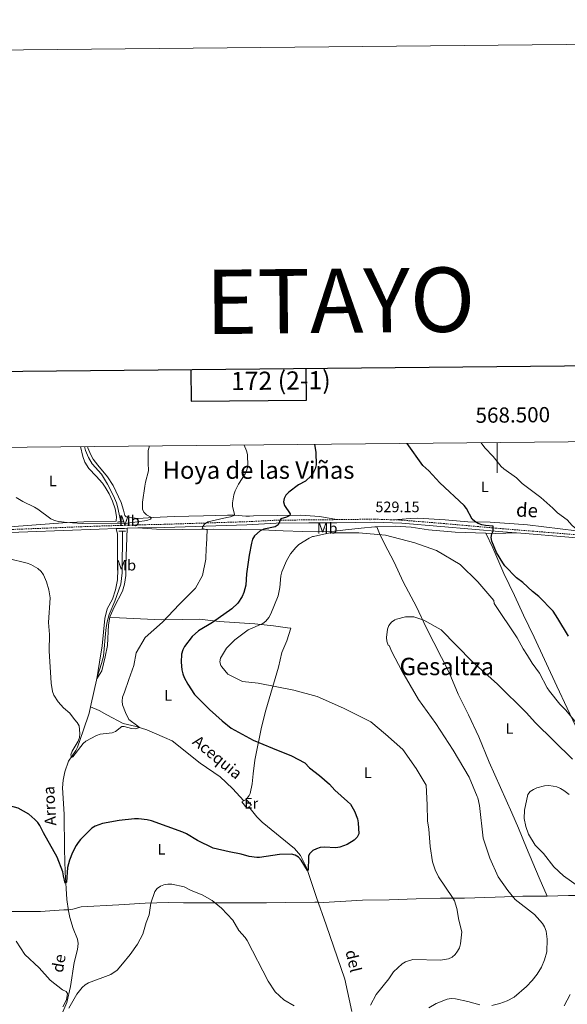
# Model space of a CAD drawing. Units: metres. Extents: x 565747 to 570231, y 4716783 to 4719796.
# Drawn here: x 568185 to 568546, y 4719146 to 4719796 of the extents above; entities that cross this region are included whole.
import ezdxf
from ezdxf.enums import TextEntityAlignment as Align

# ---------------------------------------------------------------- set-up
doc = ezdxf.new("R2010")
doc.units = ezdxf.units.M
doc.header["$MEASUREMENT"] = 0
doc.linetypes.add('TRAZOS', pattern=[0.75, 0.5, -0.25])
doc.linetypes.add('TRAZOSX2', pattern=[1.5, 1, -0.5])
for name, color, linetype, lineweight in [('Carátula', 7, 'Continuous', 5), ('Level 13', 5, 'Continuous', 0), ('Level 21', 19, 'Continuous', 0), ('Level 36', 19, 'Continuous', 40), ('Level 37', 92, 'Continuous', 0), ('Level 4', 36, 'Continuous', 30), ('Level 41', 39, 'Continuous', 0), ('Level 43', 5, 'Continuous', 0), ('Level 44', 1, 'Continuous', 0), ('Level 45', 19, 'Continuous', 0), ('Level 5', 36, 'Continuous', 0), ('Level 61', 19, 'Continuous', 0), ('Level 63', 7, 'Continuous', 0), ('Level 7', 1, 'Continuous', 0)]:
    doc.layers.add(name, color=color, linetype=linetype, lineweight=lineweight)
doc.styles.add('Arial', font='ARIAL.TTF', dxfattribs={"height": 0.2})

# ---------------------------------------------------------------- blocks, each defined once
blk = doc.blocks.new('5PATER')
at = {"layer": 'Carátula', "linetype": 'Continuous', "lineweight": 5}
h = blk.add_hatch(color=250, dxfattribs=at)
edge = h.paths.add_edge_path()
edge.add_ellipse((0, 0), major_axis=(-1.33, -1.34), ratio=0.999422, start_angle=0, end_angle=360)

msp = doc.modelspace()

# ---------------------------------------------------------------- linework, layer by layer
at = {"layer": 'Level 13', "color": 5, "linetype": 'Continuous', "lineweight": 0, "ltscale": 0.5}
for points in [[(568227.67, 4719514.34, 511.42), (568228.38, 4719511.81, 511.46), (568230.23, 4719507.17, 511.66), (568232.57, 4719503.02, 511.92), (568238.94, 4719496.02, 512.61), (568242.79, 4719489.6, 513.09), (568246.73, 4719481.85, 513.56), (568248.71, 4719477.26, 513.72), (568249.41, 4719474.87, 513.76), (568251.5, 4719464.59, 513.76)], [(568252.8, 4719458.46, 513.99), (568252.56, 4719430.99, 514.91), (568251.66, 4719423.56, 515.48), (568247.57, 4719412.27, 515.83), (568243.96, 4719403.42, 516.98), (568242.5, 4719398.64, 516.49), (568242.06, 4719396.19, 516.27), (568241.73, 4719392.98, 516.44), (568240.07, 4719375.89, 518.13), (568238.91, 4719371.06, 518.15), (568236.07, 4719362.04, 517.9), (568231.58, 4719342.32, 519.23)], [(568231.58, 4719342.32, 519.23), (568230.67, 4719338.32, 519.5), (568226.65, 4719326.53, 519.04), (568222.92, 4719315.76, 520.65), (568221.84, 4719313.55, 520.77), (568216.96, 4719306.45, 520.88), (568214.53, 4719299.58, 522.67), (568213.45, 4719293.98, 522.72), (568213.13, 4719289.01, 522.72), (568214.15, 4719271.59, 523.44), (568214.5, 4719248.2, 524.56), (568214.87, 4719233.26, 525.88), (568215.98, 4719215.14, 526.21), (568216.95, 4719207.7, 526.34), (568217.93, 4719203.15, 526.51), (568220.22, 4719195.9, 527.09), (568222.97, 4719188.94, 527.52), (568223.41, 4719186.11, 527.78), (568222.98, 4719182.1, 528.23), (568220.7, 4719173.41, 528.92), (568218.47, 4719157.66, 529.15), (568215.91, 4719147.05, 529.84), (568212.74, 4719139.38, 531.22)], [(568231.58, 4719342.32, 519.23), (568237.19, 4719340.01, 519.23), (568242.43, 4719337.04, 519.69), (568253.13, 4719331.38, 519.69), (568261.68, 4719329.33, 519.81), (568268.85, 4719327.13, 520), (568280.5, 4719322.26, 520.39), (568285.4, 4719319.93, 520.82), (568303.93, 4719305.27, 521.88), (568317.14, 4719296.25, 521.91), (568325.27, 4719288.42, 522.54), (568332.75, 4719280.31, 523.14)], [(568336.12, 4719276.31, 523.25), (568341.35, 4719269.84, 523.48), (568344.8, 4719266.22, 523.56), (568366.23, 4719248.89, 524.47), (568370.15, 4719244.14, 524.84), (568374.09, 4719236.28, 525.28), (568380.75, 4719216.42, 526.47), (568387.14, 4719198.39, 526.58), (568399.46, 4719162.52, 528.45), (568404.07, 4719141.07, 529.38)]]:
    msp.add_polyline3d(points, dxfattribs=at)
at = {"layer": 'Level 21', "color": 19, "linetype": 'TRAZOSX2', "lineweight": 0}
for points in [[(568154.24, 4719458.63, 518.5), (568166.38, 4719459.07, 518.76), (568237.24, 4719461.85, 515.55), (568254.07, 4719462.33, 515.36), (568264.06, 4719462.65, 515.94), (568280.3, 4719463, 517.87), (568334.72, 4719464.73, 523.16), (568354.05, 4719465.7, 524.8), (568375.59, 4719465.93, 526.8), (568394.12, 4719466.08, 528.18)], [(568394.12, 4719466.08, 528.18), (568418.99, 4719466.43, 529.1), (568431.8, 4719465.96, 528.7)], [(568431.8, 4719465.96, 528.7), (568437.12, 4719465.77, 528.53), (568462.98, 4719463.65, 527.76), (568503.88, 4719460.06, 524.28), (568518.73, 4719458.87, 522.62), (568576.46, 4719454.14, 519.8)]]:
    msp.add_polyline3d(points, dxfattribs=at)
at = {"layer": 'Level 21', "color": 1, "linetype": 'TRAZOS', "lineweight": 0}
for points in [[(568249.33, 4719464.5, 514.52), (568253.74, 4719464.68, 514.52)], [(568250.33, 4719458.48, 514.52), (568254.89, 4719458.44, 514.52)], [(568331.56, 4719279.68, 523.6), (568334.42, 4719281.18, 523.14)], [(568334.83, 4719275.45, 523.6), (568337.83, 4719277.46, 523.37)]]:
    msp.add_polyline3d(points, dxfattribs=at)
at = {"layer": 'Level 21', "color": 19, "linetype": 'Continuous', "lineweight": 0}
for points in [[(568262.82, 4719460.61, 515.86), (568264.11, 4719460.65, 515.94), (568280.36, 4719461, 517.87), (568334.81, 4719462.73, 523.16), (568354.11, 4719463.7, 524.8), (568375.61, 4719463.93, 526.8), (568394.14, 4719464.08, 528.18), (568418.96, 4719464.43, 529.1), (568437.01, 4719463.77, 528.53), (568462.81, 4719461.66, 527.76), (568503.71, 4719458.07, 524.28), (568512.76, 4719457.34, 523.27)], [(567992.07, 4719451.18, 518.86), (568015.27, 4719452.24, 518.88), (568033.55, 4719452.85, 517.84), (568046.42, 4719453.08, 517.62), (568058.78, 4719453.48, 516.58), (568076.85, 4719454.04, 515.77), (568110.38, 4719455.15, 517.04), (568122.57, 4719455.7, 517.25), (568140.07, 4719456.12, 518.19), (568166.46, 4719457.07, 518.76), (568237.3, 4719459.85, 515.55), (568248.42, 4719460.17, 515.42)], [(568248.42, 4719460.17, 515.42), (568254.13, 4719460.33, 515.36), (568255.71, 4719460.38, 515.45)], [(568255.71, 4719460.38, 515.45), (568262.82, 4719460.61, 515.86)], [(568512.76, 4719457.34, 523.27), (568518.57, 4719456.88, 522.62), (568571.01, 4719452.58, 520.06)]]:
    msp.add_polyline3d(points, dxfattribs=at)
at = {"layer": 'Level 36', "color": 92, "linetype": 'Continuous', "lineweight": 0}
for points in [[(568154.24, 4719458.63, 518.5), (568164.3, 4719460.55, 517.81), (568169.24, 4719461.17, 517.63), (568181.27, 4719461.57, 517.46), (568213.31, 4719463.89, 515.51), (568227.27, 4719464.67, 514.48), (568248.59, 4719465.06, 514.36), (568248.71, 4719468.22, 514.25), (568247.86, 4719473.21, 513.92), (568246.15, 4719478.23, 513.83), (568243.82, 4719483.24, 513.68), (568241.29, 4719487.53, 513.47), (568239.39, 4719490.09, 513.37), (568235.33, 4719494.88, 513.21), (568230.44, 4719499.84, 512.64), (568227.86, 4719504.12, 512.66), (568226.55, 4719507.69, 512.55), (568224.99, 4719514.32, 512.33)], [(568229.65, 4719514.36, 512.26), (568229.9, 4719513.55, 512.32), (568231.75, 4719508.92, 512.59), (568233.41, 4719506, 512.75), (568236.36, 4719501.97, 512.96), (568242.7, 4719494.45, 513.1), (568246.56, 4719488.69, 513.44), (568251.75, 4719477.49, 514.21), (568253.37, 4719472.39, 514.58), (568254.22, 4719468.79, 514.58), (568255.19, 4719467.99, 514.58), (568256.95, 4719467.56, 514.7), (568263.06, 4719466.95, 515.16), (568273.04, 4719467.61, 515.38), (568286.73, 4719468.1, 515.96), (568306.2, 4719468.63, 518.26), (568321.93, 4719469.12, 519.18), (568326.87, 4719468.97, 519.95), (568334.14, 4719468.4, 521.8), (568336.57, 4719468.36, 522.51), (568339.29, 4719468.68, 523.66), (568370.37, 4719469.1, 526.67), (568382.79, 4719468.08, 527.85), (568394.12, 4719466.08, 528.19)], [(568569.96, 4719457.05, 519.12), (568552.5, 4719458.8, 520.9), (568520.16, 4719462.58, 521.38), (568511.26, 4719463.42, 521.86), (568495.5, 4719464.31, 524.06), (568480.68, 4719464.69, 526.34), (568465.71, 4719466, 528), (568447.62, 4719467.15, 528.78), (568442.62, 4719466.93, 529.01), (568431.8, 4719465.96, 528.7)], [(568248.42, 4719460.17, 515.42), (568249.33, 4719456.57, 515.31), (568249.46, 4719440.84, 515.31), (568249.67, 4719433.05, 515.88), (568249.36, 4719426.36, 516), (568248.09, 4719419.8, 516.34), (568246.01, 4719413.61, 516.8), (568242.6, 4719407.26, 516.92), (568241.11, 4719400.85, 517.26), (568239.2, 4719382.68, 518.41), (568237.53, 4719372, 518.64), (568235.81, 4719360.9, 517.97), (568239.07, 4719366.3, 518.55), (568241.35, 4719375.5, 518.78), (568242.83, 4719383.01, 518.43), (568243.38, 4719396.55, 518.2), (568244.37, 4719401.57, 518.1)], [(568244.37, 4719401.57, 518.1), (568244.51, 4719402.29, 518.09), (568247.11, 4719408.27, 517.97), (568252.61, 4719418.82, 517.51), (568253.97, 4719423.54, 517.06), (568254.81, 4719429.28, 516.71), (568254.97, 4719435.61, 517.06), (568255.71, 4719460.38, 515.45)], [(568262.82, 4719460.61, 515.86), (568275.25, 4719459.83, 516.55), (568292.61, 4719459.53, 517.59), (568312.6, 4719459.77, 519.66), (568330.47, 4719459.54, 522.18), (568344.36, 4719459.36, 525.05), (568358.85, 4719458.6, 527.58), (568371.65, 4719458.26, 529.3), (568381.28, 4719458.05, 529.65), (568390.84, 4719458.27, 529.76), (568399.94, 4719459.3, 529.65), (568410.23, 4719460.42, 529.07), (568419.26, 4719461.3, 529.07), (568420.69, 4719461.35, 529.07)], [(568420.69, 4719461.35, 529.07), (568432.71, 4719461.78, 529.07), (568443.23, 4719461.05, 529.3), (568454.71, 4719459.46, 529.07), (568472.23, 4719457.84, 527.47), (568492.62, 4719457.15, 525.52)], [(568532.97, 4719217.33, 536.97), (568527.8, 4719229.42, 537.31), (568519.48, 4719249.2, 538.69), (568514.08, 4719262.24, 538.92), (568509.73, 4719272.35, 538.69), (568494.68, 4719305.97, 537.08), (568487.86, 4719322.6, 537.08), (568481.12, 4719337.03, 536.85), (568474.39, 4719350.8, 536.05), (568468.32, 4719365.01, 535.59), (568453.08, 4719394.88, 534.21), (568446.87, 4719408.58, 533.29), (568437.98, 4719424.98, 532.6), (568432, 4719438.01, 531.45), (568425.57, 4719450.17, 530.3), (568422.43, 4719456.98, 530.07), (568420.69, 4719461.35, 529.07)], [(568492.62, 4719457.15, 525.52), (568498.77, 4719456.95, 524.94), (568512.76, 4719457.34, 523.27)], [(568492.62, 4719457.15, 525.52), (568497.11, 4719447.41, 525.52), (568504.37, 4719430.56, 526.33), (568511.48, 4719416.06, 526.56), (568517.39, 4719402.95, 527.59), (568524.57, 4719388.45, 528.05), (568539.54, 4719356.15, 529.08), (568546.34, 4719341.65, 529.89), (568551.88, 4719329.79, 530.92), (568557.87, 4719317.26, 531.61), (568564.82, 4719302.91, 533.45), (568576.19, 4719278.74, 537.01), (568588.31, 4719253.77, 539.54), (568599, 4719231.73, 540.11), (568602.51, 4719224.33, 539.19), (568604.68, 4719219.65, 538.96), (568604.84, 4719218.62, 538.35)], [(568244.37, 4719401.57, 518.1), (568250.7, 4719401.18, 517.87), (568264.67, 4719400.56, 518.22), (568278.28, 4719399.86, 519.94), (568292.17, 4719400.05, 521.55), (568303.64, 4719400.36, 523.62), (568316.51, 4719398.85, 525.57), (568340.05, 4719397.21, 529.47), (568352.34, 4719395.98, 531.31), (568361.54, 4719394.66, 533.38), (568363.75, 4719394.39, 533.61), (568361.25, 4719385.98, 534.18), (568358, 4719378.24, 533.61), (568355.65, 4719368.52, 532.69), (568347.36, 4719340.22, 527.29), (568344.51, 4719328.94, 526.26), (568340.13, 4719307.22, 523.5), (568339.03, 4719298.1, 522.81), (568338.34, 4719291.55, 522.93), (568337, 4719285.21, 522.93), (568336.42, 4719283.74, 522.93), (568334.42, 4719281.18, 523.14), (568337.83, 4719277.46, 523.37)], [(568334.83, 4719275.45, 523.6), (568331.56, 4719279.68, 523.6)], [(568168.16, 4719207.18, 528.98), (568198.52, 4719207.24, 527.51), (568213.89, 4719208.36, 527.09), (568216.88, 4719208.24, 526.33), (568219.81, 4719208.71, 526.22), (568225.39, 4719210.23, 526.44), (568250.23, 4719211.53, 528.51), (568267.71, 4719212.75, 529.71), (568283.07, 4719213.08, 530.57), (568293.07, 4719212.92, 530.5), (568323.5, 4719212.88, 529.01), (568347.7, 4719212.92, 527.48), (568360.17, 4719213.06, 526.39), (568379.75, 4719213.32, 526.9), (568381.84, 4719213.35, 526.49), (568385.37, 4719213.23, 526.49), (568411.16, 4719214.62, 526.14), (568428.65, 4719214.91, 526.83), (568446.51, 4719215.5, 528.21), (568462.61, 4719215.99, 528.67), (568478.56, 4719215.98, 531.2), (568498.63, 4719216.58, 532.58), (568516.93, 4719217.32, 535.45), (568532.15, 4719217.3, 536.94), (568532.97, 4719217.33, 536.97)], [(568532.97, 4719217.33, 536.97), (568547.21, 4719217.86, 537.4), (568559.47, 4719217.76, 538.33)]]:
    msp.add_polyline3d(points, dxfattribs=at)
at = {"layer": 'Level 4', "color": 36, "linetype": 'Continuous', "lineweight": 30}
for points in [[(568547.21, 4719389.02, 525), (568540.2, 4719400.83, 525), (568536.92, 4719405.61, 525), (568527.63, 4719415.41, 525), (568523.47, 4719418.67, 525), (568517.09, 4719424.45, 525), (568512.75, 4719427.69, 525), (568505.22, 4719435.5, 525), (568503.73, 4719437.51, 525), (568499.56, 4719444.48, 525), (568496.47, 4719451.8, 525), (568496.14, 4719454.36, 525), (568496.64, 4719456.82, 525), (568497.52, 4719458.4, 525), (568497.49, 4719461.85, 525), (568492.31, 4719462.19, 525), (568489.87, 4719462.71, 525), (568487.43, 4719463.57, 525), (568485.26, 4719464.8, 525), (568483.45, 4719466.42, 525), (568479.85, 4719473.48, 525), (568478.35, 4719475.51, 525), (568462.29, 4719490.48, 525), (568455.04, 4719498.3, 525), (568451.01, 4719501.96, 525), (568440.61, 4719516.44, 525)], [(568379.42, 4719515.84, 525), (568380.44, 4719510.51, 525), (568380.48, 4719502.39, 525), (568379.83, 4719499.69, 525), (568378.85, 4719497.39, 525), (568377.31, 4719495.01, 525), (568373.47, 4719491.49, 525), (568368.84, 4719488.98, 525), (568362.53, 4719484.28, 525), (568360.56, 4719482.23, 525), (568359.38, 4719480.02, 525), (568359.03, 4719477.8, 525), (568359.61, 4719475.37, 525), (568363.47, 4719470, 525), (568363.27, 4719468.83, 525), (568360.93, 4719467.7, 525), (568357.3, 4719466.59, 525), (568355.42, 4719462.66, 525), (568353.46, 4719461.38, 525), (568345.96, 4719459.89, 525), (568343.61, 4719458.66, 525), (568339.79, 4719455.3, 525), (568338.57, 4719453.12, 525), (568337.9, 4719450.44, 525), (568336.38, 4719442.68, 525), (568334.62, 4719430.34, 525), (568334.07, 4719422.76, 525), (568332.85, 4719417.89, 525), (568331.71, 4719415.29, 525), (568328.75, 4719410.95, 525), (568324.95, 4719407.16, 525), (568312.04, 4719398.2, 525), (568302.83, 4719392.6, 525), (568298.67, 4719388.9, 525), (568293.64, 4719382.29, 525), (568292.45, 4719380.09, 525), (568291.76, 4719377.32, 525), (568291.35, 4719371.97, 525), (568291.85, 4719366.85, 525), (568292.49, 4719364.33, 525), (568293.5, 4719361.79, 525), (568295.81, 4719357.39, 525), (568300.25, 4719350.55, 525), (568310.04, 4719340.6, 525), (568318.51, 4719333.22, 525), (568324.48, 4719328.43, 525), (568338.99, 4719320.42, 525), (568351.67, 4719315.05, 525), (568364.34, 4719309.97, 525), (568373.11, 4719305.51, 525), (568376.25, 4719302.08, 525), (568382.83, 4719297.02, 525), (568389.33, 4719291.24, 525), (568392.99, 4719287.34, 525), (568401.35, 4719279.99, 525), (568403.22, 4719278.04, 525), (568405.84, 4719273.59, 525), (568407.83, 4719268.48, 525), (568408.31, 4719265.81, 525), (568408.8, 4719258.44, 525), (568407.65, 4719256.27, 525), (568405.57, 4719254.4, 525), (568400.93, 4719251.51, 525), (568396.29, 4719249.64, 525), (568393.58, 4719249.28, 525), (568385.81, 4719249.74, 525), (568383.16, 4719249.5, 525), (568380.7, 4719248.71, 525), (568378.36, 4719247.4, 525), (568376.44, 4719245.62, 525), (568375.46, 4719243.95, 525), (568375.45, 4719241.39, 525), (568375.25, 4719236.13, 525), (568375.18, 4719234.99, 525), (568374.73, 4719234.39, 525), (568370.55, 4719241.21, 525), (568368.81, 4719243, 525), (568366.64, 4719244.5, 525), (568364.2, 4719245.16, 525), (568356.32, 4719244.87, 525), (568343.22, 4719242.92, 525), (568341.38, 4719242.86, 525), (568336.4, 4719243.54, 525), (568331.12, 4719245.02, 525), (568323.16, 4719246.52, 525), (568312.48, 4719249.14, 525), (568302.13, 4719254.19, 525), (568295.05, 4719258.47, 525), (568292.45, 4719259.71, 525), (568271.77, 4719267.05, 525), (568268.98, 4719267.74, 525), (568263.18, 4719268.44, 525), (568260.68, 4719268.42, 525), (568250.54, 4719267.26, 525), (568239.52, 4719265.29, 525), (568234.63, 4719263.68, 525), (568232.35, 4719262.23, 525), (568225, 4719254.75, 525), (568223.37, 4719252.86, 525), (568222.06, 4719250.72, 525), (568219.66, 4719246.1, 525)], [(568219.66, 4719246.1, 525), (568217.77, 4719241.14, 525), (568216.45, 4719236.24, 525), (568215.66, 4719226.64, 525), (568214.93, 4719225.93, 525), (568213.64, 4719230.86, 525), (568213.32, 4719233.46, 525), (568209.48, 4719243.18, 525), (568200.47, 4719259.24, 525), (568198.2, 4719263.92, 525), (568196.81, 4719265.99, 525), (568194.88, 4719268.04, 525), (568190.84, 4719271.54, 525), (568183.87, 4719275.51, 525), (568161.35, 4719281.32, 525)]]:
    msp.add_polyline3d(points, dxfattribs=at)
at = {"layer": 'Level 5', "color": 36, "linetype": 'Continuous', "lineweight": 0}
for points in [[(568489.39, 4719516.92, 520), (568491.93, 4719513.56, 520), (568497.44, 4719507.72, 520), (568502.67, 4719501.26, 520), (568504.51, 4719499.57, 520), (568512.8, 4719493.72, 520), (568516.55, 4719490.05, 520), (568528.93, 4719480.64, 520), (568536.75, 4719473.72, 520), (568539.97, 4719470.57, 520), (568546.21, 4719465.99, 520), (568549.63, 4719462.15, 520), (568553.52, 4719458.85, 520), (568555.98, 4719458.15, 520), (568560.98, 4719457.52, 520), (568567.5, 4719457.76, 520), (568569.96, 4719457.05, 520)], [(568182.47, 4719480.78, 515), (568186.84, 4719478.02, 515), (568194.61, 4719474.4, 515), (568196.91, 4719473.03, 515), (568205.47, 4719466.69, 515), (568207.72, 4719465.6, 515), (568210.37, 4719464.79, 515), (568216.07, 4719464.12, 515), (568226.43, 4719463.62, 515), (568245.55, 4719463.34, 515), (568255.99, 4719463.76, 515), (568268.76, 4719465.5, 515), (568271.21, 4719466.36, 515), (568271.76, 4719467.54, 515), (568268.63, 4719469.3, 515), (568266.79, 4719470.98, 515), (568265.95, 4719472.92, 515), (568265.97, 4719477.7, 515), (568267.37, 4719488.25, 515), (568267.84, 4719490.94, 515), (568269.96, 4719498.4, 515), (568269.61, 4719503.72, 515), (568269.71, 4719511.77, 515), (568270.57, 4719514.77, 515)], [(568254.1, 4719352.06, 520), (568256.8, 4719360.55, 520), (568260.29, 4719369.64, 520), (568261.83, 4719378.07, 520), (568267.58, 4719388.15, 520), (568279.15, 4719398.28, 520), (568290.05, 4719410.02, 520), (568300.97, 4719420.79, 520), (568305.43, 4719429.24, 520), (568307.61, 4719439.94, 520), (568307.87, 4719447.38, 520), (568308.09, 4719449.28, 520), (568308.62, 4719459.34, 520), (568305.35, 4719460.27, 520), (568305.55, 4719461.16, 520), (568306.84, 4719462.99, 520), (568308.98, 4719464.55, 520), (568321.48, 4719467.55, 520), (568324.07, 4719467.88, 520), (568326.46, 4719468.76, 520), (568326.67, 4719469.78, 520), (568325.4, 4719474.74, 520), (568325.22, 4719477.23, 520), (568326.13, 4719482.55, 520), (568327.01, 4719485.05, 520), (568329.22, 4719489.56, 520), (568333.64, 4719496.45, 520), (568334.79, 4719498.96, 520), (568335.35, 4719501.46, 520), (568335.2, 4719509.14, 520), (568334.56, 4719511.62, 520), (568333, 4719515.38, 520)], [(568416.39, 4719145.3, 530), (568420.26, 4719152.33, 530), (568428.59, 4719162.82, 530), (568431.51, 4719167.28, 530), (568437.23, 4719172.66, 530), (568439.47, 4719173.91, 530), (568444.45, 4719175.42, 530), (568462.69, 4719175.08, 530), (568467.92, 4719175.97, 530), (568470.26, 4719177.09, 530), (568472.34, 4719178.87, 530), (568473.95, 4719180.92, 530), (568475.11, 4719183.15, 530), (568475.95, 4719185.84, 530), (568476.69, 4719193.86, 530), (568474.84, 4719201.44, 530), (568473.45, 4719209.19, 530), (568471.83, 4719214.23, 530), (568470.63, 4719216.42, 530), (568461.25, 4719230.09, 530), (568459.16, 4719234.69, 530), (568457.41, 4719239.95, 530), (568455.76, 4719250.2, 530), (568455.03, 4719261.52, 530), (568454.01, 4719267.01, 530), (568453.92, 4719277.69, 530), (568453.17, 4719290.63, 530), (568446.61, 4719301.58, 530), (568437.77, 4719314.13, 530), (568426.36, 4719324.4, 530), (568416.58, 4719332.41, 530), (568398.71, 4719341.64, 530), (568381.17, 4719349.27, 530), (568365.92, 4719353.35, 530), (568342.26, 4719358.01, 530), (568331.89, 4719359.22, 530), (568322.15, 4719364, 530), (568318.18, 4719368.8, 530), (568317.71, 4719369.68, 530), (568317.07, 4719372.12, 530), (568317.37, 4719374.6, 530), (568321.26, 4719381.15, 530), (568326.85, 4719386.58, 530), (568335.65, 4719393.36, 530), (568345.24, 4719397.57, 530), (568347.23, 4719399.08, 530), (568349.31, 4719401.4, 530), (568350.64, 4719403.78, 530), (568355.51, 4719415.75, 530), (568356.51, 4719421.25, 530), (568357.24, 4719429.05, 530), (568357.95, 4719431.52, 530), (568360.9, 4719438.77, 530), (568363.58, 4719443.4, 530), (568367.15, 4719447.67, 530), (568369.14, 4719449.57, 530), (568375.89, 4719453.76, 530), (568378.19, 4719454.85, 530), (568378.83, 4719455.04, 530), (568389.67, 4719457.43, 530), (568408.77, 4719457.27, 530), (568426.25, 4719455.79, 530), (568445.71, 4719450.77, 530), (568460, 4719445.71, 530), (568475.61, 4719436.45, 530), (568487.35, 4719424.9, 530), (568497.81, 4719412.68, 530), (568498.13, 4719410.64, 530), (568513.34, 4719388.06, 530), (568517.16, 4719380.66, 530), (568520.16, 4719376.24, 530), (568523.07, 4719371.21, 530), (568527.96, 4719364.62, 530), (568533.05, 4719354.99, 530), (568534.61, 4719352.71, 530), (568541.39, 4719344.26, 530)], [(568177.12, 4719440.38, 520), (568189.78, 4719437.43, 520), (568192.22, 4719436.37, 520), (568196.75, 4719433.74, 520), (568199.07, 4719431.77, 520), (568200.45, 4719429.68, 520), (568202.51, 4719425.04, 520), (568204.07, 4719419.72, 520), (568204.89, 4719414.52, 520), (568203.76, 4719398.07, 520), (568204.47, 4719390.22, 520), (568204.3, 4719379.48, 520), (568205.59, 4719358.1, 520), (568206.49, 4719352.63, 520), (568207.39, 4719350.09, 520), (568210.26, 4719345.79, 520), (568213.84, 4719341.77, 520), (568218.03, 4719338.24, 520), (568221.05, 4719334.08, 520), (568222.86, 4719332.15, 520), (568224.02, 4719329.88, 520), (568224.43, 4719324.88, 520), (568224.27, 4719322.14, 520), (568223.46, 4719319.77, 520), (568219.44, 4719313.09, 520), (568218.65, 4719310.62, 520), (568219.07, 4719308.93, 520), (568219.96, 4719309.49, 520), (568226.67, 4719318.12, 520), (568228.53, 4719319.79, 520), (568235.51, 4719323.49, 520), (568237.94, 4719324.28, 520), (568245.79, 4719325.18, 520), (568248.12, 4719326.12, 520), (568252.24, 4719329.33, 520), (568253.9, 4719329.44, 520), (568258.7, 4719328.1, 520), (568261.22, 4719327.92, 520), (568263.85, 4719328.66, 520), (568262.78, 4719329.61, 520), (568256.89, 4719333.96, 520), (568254.78, 4719338.64, 520), (568252.74, 4719343.74, 520), (568252.41, 4719346.22, 520), (568252.79, 4719348.77, 520), (568254.1, 4719352.06, 520)], [(568496.59, 4719145.2, 535), (568501.85, 4719146.42, 535), (568506.6, 4719148.29, 535), (568511.2, 4719150.7, 535), (568519.44, 4719157.71, 535), (568523.25, 4719161.64, 535), (568526.5, 4719165.76, 535), (568529.22, 4719170.35, 535), (568531.34, 4719175.22, 535), (568532.91, 4719180.57, 535), (568533.05, 4719189.04, 535), (568532.36, 4719194.17, 535), (568531.29, 4719197.04, 535), (568530.03, 4719199.32, 535), (568524.68, 4719205.22, 535), (568511.99, 4719215.05, 535), (568507.03, 4719221.16, 535), (568500.73, 4719230.19, 535), (568495.14, 4719242.5, 535), (568490.78, 4719255.68, 535), (568488.45, 4719277.3, 535), (568487.2, 4719282.35, 535), (568486.89, 4719283.25, 535), (568481.6, 4719296.04, 535), (568471.1, 4719313.76, 535), (568459.63, 4719331.46, 535), (568448.18, 4719347.23, 535), (568437.02, 4719366.23, 535), (568430.44, 4719378.8, 535), (568428.79, 4719382.99, 535), (568428.18, 4719383.06, 535), (568427.31, 4719385.73, 535), (568426.99, 4719388.23, 535), (568427.71, 4719393.8, 535), (568428.56, 4719396.14, 535), (568430.29, 4719398.32, 535), (568432.53, 4719399.94, 535), (568433.51, 4719400.37, 535), (568439.64, 4719401.85, 535), (568445.14, 4719401.9, 535), (568451.63, 4719399.68, 535), (568463.01, 4719393.3, 535), (568483.57, 4719372.44, 535), (568500.2, 4719357.36, 535), (568519.45, 4719338.42, 535), (568525.21, 4719332.04, 535), (568549.75, 4719307.74, 535)], [(568541.39, 4719344.26, 530), (568545.49, 4719340.18, 530), (568555.53, 4719327.89, 530)], [(568554.33, 4719223.2, 540), (568543.75, 4719230.76, 540), (568537.39, 4719236.76, 540), (568530.56, 4719245.43, 540), (568525.17, 4719251.03, 540), (568520.84, 4719258.39, 540), (568518.98, 4719263.28, 540), (568517.79, 4719268.6, 540), (568518.18, 4719274.16, 540), (568520.41, 4719284.45, 540), (568521.93, 4719286.4, 540), (568524.08, 4719287.8, 540), (568526.35, 4719288.87, 540), (568531.35, 4719290.19, 540), (568534.14, 4719290.4, 540), (568537.04, 4719290.1, 540), (568539.47, 4719289.49, 540), (568541.98, 4719288.38, 540), (568544.17, 4719287.14, 540), (568547.51, 4719284.54, 540)], [(568217.33, 4719143.45, 530), (568222.58, 4719152.67, 530), (568226.14, 4719156.97, 530), (568228.07, 4719158.71, 530), (568230.19, 4719160.03, 530), (568244.97, 4719165.54, 530), (568249.28, 4719168.54, 530), (568252.73, 4719172.63, 530), (568257.75, 4719178.9, 530), (568262.51, 4719185.54, 530), (568266.17, 4719192.26, 530), (568268.36, 4719200.01, 530), (568270.33, 4719205.03, 530), (568271.43, 4719212.67, 530), (568274.06, 4719220.39, 530), (568275.53, 4719222.41, 530), (568277.73, 4719224.03, 530), (568280.08, 4719224.88, 530), (568282.69, 4719225.35, 530), (568285.37, 4719225.34, 530), (568293.31, 4719223.54, 530), (568298.06, 4719221.19, 530), (568305.25, 4719218.24, 530)], [(568305.25, 4719218.24, 530), (568311.89, 4719214.38, 530), (568318.16, 4719209.52, 530), (568325.44, 4719201.51, 530), (568329.57, 4719194.59, 530), (568333.58, 4719190.04, 530), (568334.96, 4719187.96, 530), (568348.94, 4719161.14, 530), (568353.45, 4719154.18, 530), (568359.3, 4719148.95, 530), (568366.09, 4719144.86, 530)], [(568182.44, 4719187.63, 530), (568188.26, 4719178.73, 530), (568197.79, 4719169.9, 530), (568204.88, 4719161.89, 530), (568213.14, 4719155.57, 530), (568215.46, 4719154.45, 530), (568216.3, 4719153, 530), (568215.75, 4719148.93, 530), (568213.35, 4719144.32, 530)], [(568544.22, 4719144.9, 540), (568548.25, 4719152.32, 540)], [(568454.9, 4719143.66, 535), (568459.79, 4719146.5, 535), (568467.1, 4719149.22, 535), (568469.75, 4719149.67, 535), (568472.5, 4719149.6, 535), (568480.65, 4719147.82, 535), (568488.53, 4719145.63, 535)]]:
    msp.add_polyline3d(points, dxfattribs=at)
at = {"layer": 'Level 61', "color": 19, "linetype": 'Continuous', "lineweight": 0}
msp.add_lwpolyline([(566648.51, 4717185.27), (566626.33, 4719498.56), (570043.12, 4719532.24), (570066.44, 4717218.93), (566648.51, 4717185.27)], close=True, dxfattribs=at)
at = {"layer": 'Level 63', "linetype": 'Continuous', "lineweight": 0}
msp.add_lwpolyline([(565776.41, 4716782.61), (565747.18, 4719752.49), (570201.97, 4719796.37), (570231.19, 4716826.49), (565776.41, 4716782.61)], close=True, dxfattribs=at)
at = {"layer": 'Level 63', "linetype": 'Continuous', "lineweight": 30}
for points in [[(566554.69, 4719547.91), (566580.5, 4717133.05), (570135.28, 4717171.06), (570109.51, 4719582.93), (566554.69, 4719547.91)], [(568297.89, 4719565.08), (568298.09, 4719544.31), (568374.27, 4719545.06), (568374.06, 4719565.84)]]:
    msp.add_lwpolyline(points, dxfattribs=at)
at = {"layer": 'Level 63', "linetype": 'Continuous', "lineweight": 0}
msp.add_lwpolyline([(568500, 4719517.03), (568500, 4719497.03)], dxfattribs=at)

# ---------------------------------------------------------------- block references
at = {"layer": 'Level 7', "color": 19, "linetype": 'Continuous', "lineweight": 0, "xscale": 0.09999983015004542, "yscale": 0.09999983015004542}
msp.add_blockref('5PATER', (568416.16, 4719465.32, 529.15), dxfattribs=at)

# ---------------------------------------------------------------- texts
at = {"layer": 'Level 37', "color": 92, "linetype": 'Continuous', "lineweight": 0, "style": 'Arial'}
for s, p in [('L', (568206.78, 4719491.67, 513.87)), ('L', (568491.98, 4719487.78, 522.56)), ('Mb', (568257.24, 4719465.36, 514.84)), ('Mb', (568387.8, 4719460.42, 529)), ('Mb', (568254.85, 4719435.99, 516.58)), ('L', (568282.78, 4719350.01, 523.18)), ('L', (568508.13, 4719328.12, 536)), ('L', (568414.74, 4719298.86, 527.22)), ('Er', (568337.64, 4719278.67, 523.34)), ('L', (568278.35, 4719248.33, 527.16))]:
    msp.add_text(s, height=7, dxfattribs=at).set_placement(p, align=Align.MIDDLE_CENTER)
at = {"layer": 'Level 41', "color": 19, "linetype": 'Continuous', "lineweight": 0, "style": 'Arial'}
msp.add_text('529.15', height=7, dxfattribs=at).set_placement((568419.66, 4719468.82, 529.15), align=Align.BOTTOM_LEFT)
at = {"layer": 'Level 43', "color": 5, "linetype": 'Continuous', "lineweight": 0, "style": 'Arial'}
for s, rotation, p in [('Acequia', -39.44537, (568296.79, 4719316.58, 523.25)), ('Arroa', 93.06752, (568211.3, 4719264.23, 523.16)), ('de', 79.98839, (568215.53, 4719166.02, 529.04)), ('del', -76.69682, (568397.57, 4719180.35, 528.01))]:
    msp.add_text(s, height=7.5, rotation=rotation, dxfattribs=at).set_placement(p, align=Align.BOTTOM_LEFT)
at = {"layer": 'Level 44', "color": 19, "linetype": 'Continuous', "lineweight": 0, "style": 'Arial'}
msp.add_text('de', height=9, rotation=-2.36407, dxfattribs=at).set_placement((568519.48, 4719465.03, 521.43), align=Align.BOTTOM_CENTER)
at = {"layer": 'Level 45', "color": 19, "linetype": 'Continuous', "lineweight": 0, "style": 'Arial'}
for s, p in [('Hoya de las Viñas', (568342.53, 4719498.81, 518.03)), ('Gesaltza', (568466.82, 4719369.08, 535.13))]:
    msp.add_text(s, height=11.5, dxfattribs=at).set_placement(p, align=Align.MIDDLE_CENTER)
at = {"layer": 'Level 63', "linetype": 'Continuous', "lineweight": 0, "style": 'Arial'}
for s, height, p in [('ETAYO', 42.5, (568396.54, 4719610.73)), ('172 (2-1)', 12, (568357.2, 4719557.96))]:
    msp.add_text(s, height=height, rotation=0.5649, dxfattribs=at).set_placement(p, align=Align.MIDDLE_CENTER)
msp.add_text('568.500', height=10, rotation=0.56469, dxfattribs=at).set_placement((568510.46, 4719527.13), align=Align.BOTTOM_CENTER)

doc.saveas('drawing.dxf')
